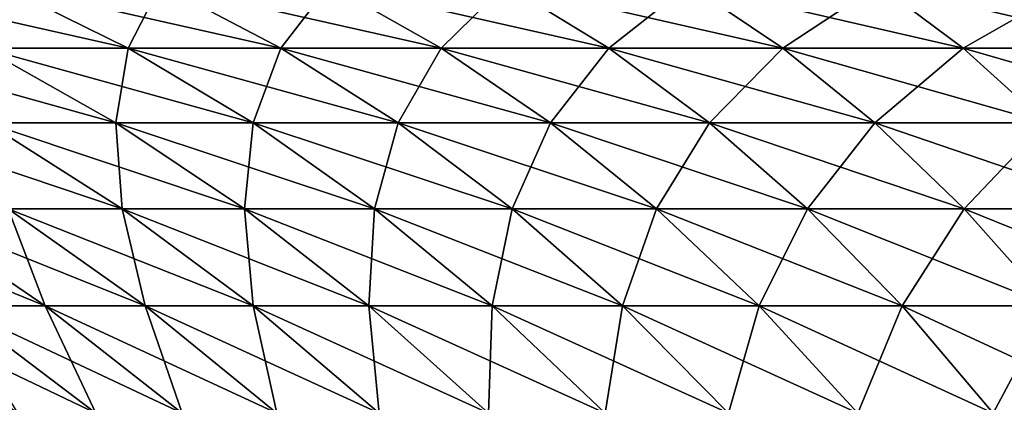
# Model space of a CAD drawing. Extents: x -148 to 357, y -520 to 98.
# Drawn here: x 302 to 311, y 86 to 89 of the extents above; entities that cross this region are included whole.
import ezdxf

# ---------------------------------------------------------------- set-up
doc = ezdxf.new("R2010")
doc.units = 0
doc.layers.add('L2', color=7, linetype='CONTINUOUS')

msp = doc.modelspace()

# ---------------------------------------------------------------- linework, layer by layer
at = {"layer": 'L2', "color": 7}
for points in [[(302.1293, 88.53915, -20.34902), (300.9958, 89.0688, -21.40365), (303.3379, 88.53915, -21.57524)], [(300.9958, 89.0688, -21.40365), (302.2671, 89.0688, -22.69342), (303.3379, 88.53915, -21.57524)], [(302.1293, 88.53915, 20.34902), (303.3379, 88.53915, 21.57524), (302.2671, 89.0688, 22.69342)], [(303.3379, 88.53915, 21.57524), (303.6106, 89.0688, 23.9078), (302.2671, 89.0688, 22.69342)], [(303.3379, 88.53915, -21.57524), (302.2671, 89.0688, -22.69342), (304.6152, 88.53915, -22.72978)], [(302.2671, 89.0688, -22.69342), (303.6106, 89.0688, -23.9078), (304.6152, 88.53915, -22.72978)], [(303.3379, 88.53915, 21.57524), (304.6152, 88.53915, 22.72978), (303.6106, 89.0688, 23.9078)], [(304.6152, 88.53915, 22.72978), (305.0218, 89.0688, 25.04276), (303.6106, 89.0688, 23.9078)], [(303.6106, 89.0688, -23.9078), (305.0218, 89.0688, -25.04276), (305.9569, 88.53915, -23.80883)], [(304.6152, 88.53915, -22.72978), (303.6106, 89.0688, -23.9078), (305.9569, 88.53915, -23.80883)], [(304.6152, 88.53915, 22.72978), (305.9569, 88.53915, 23.80883), (305.0218, 89.0688, 25.04276)], [(305.9569, 88.53915, 23.80883), (306.4961, 89.0688, 26.09454), (305.0218, 89.0688, 25.04276)], [(305.9569, 88.53915, -23.80883), (305.0218, 89.0688, -25.04276), (307.3586, 88.53915, -24.80878)], [(305.0218, 89.0688, -25.04276), (306.4961, 89.0688, -26.09454), (307.3586, 88.53915, -24.80878)], [(305.9569, 88.53915, 23.80883), (307.3586, 88.53915, 24.80878), (306.4961, 89.0688, 26.09454)], [(307.3586, 88.53915, 24.80878), (308.0285, 89.0688, 27.05963), (306.4961, 89.0688, 26.09454)], [(307.3586, 88.53915, -24.80878), (306.4961, 89.0688, -26.09454), (308.8155, 88.53915, -25.72631)], [(306.4961, 89.0688, -26.09454), (308.0285, 89.0688, -27.05963), (308.8155, 88.53915, -25.72631)], [(307.3586, 88.53915, 24.80878), (308.8155, 88.53915, 25.72631), (308.0285, 89.0688, 27.05963)], [(309.614, 89.0688, 27.93483), (308.0285, 89.0688, 27.05963), (308.8155, 88.53915, 25.72631)], [(308.0285, 89.0688, -27.05963), (309.614, 89.0688, -27.93483), (310.3229, 88.53915, -26.55839)], [(308.8155, 88.53915, -25.72631), (308.0285, 89.0688, -27.05963), (310.3229, 88.53915, -26.55839)], [(308.8155, 88.53915, 25.72631), (310.3229, 88.53915, 26.55839), (309.614, 89.0688, 27.93483)], [(310.3229, 88.53915, -26.55839), (309.614, 89.0688, -27.93483), (311.8757, 88.53915, -27.30225)], [(309.614, 89.0688, -27.93483), (311.2473, 89.0688, -28.71724), (311.8757, 88.53915, -27.30225)], [(309.614, 89.0688, 27.93483), (310.3229, 88.53915, 26.55839), (311.2473, 89.0688, 28.71724)], [(311.8757, 88.53915, 27.30225), (311.2473, 89.0688, 28.71724), (310.3229, 88.53915, 26.55839)], [(302.1576, 87.91317, -18.09084), (300.9932, 88.53915, -19.0552), (303.2361, 87.91317, -19.31917)], [(300.9932, 88.53915, -19.0552), (302.1293, 88.53915, -20.34902), (303.2361, 87.91317, -19.31917)], [(303.2361, 87.91317, 19.31917), (303.3379, 88.53915, 21.57524), (302.1293, 88.53915, 20.34902)], [(302.1576, 87.91317, 18.09084), (303.2361, 87.91317, 19.31917), (302.1293, 88.53915, 20.34902)], [(302.1293, 88.53915, -20.34902), (303.3379, 88.53915, -21.57524), (304.3836, 87.91317, -20.48333)], [(303.2361, 87.91317, -19.31917), (302.1293, 88.53915, -20.34902), (304.3836, 87.91317, -20.48333)], [(303.2361, 87.91317, 19.31917), (304.3836, 87.91317, 20.48333), (303.3379, 88.53915, 21.57524)], [(304.3836, 87.91317, 20.48333), (304.6152, 88.53915, 22.72978), (303.3379, 88.53915, 21.57524)], [(304.3836, 87.91317, -20.48333), (303.3379, 88.53915, -21.57524), (305.5963, 87.91317, -21.57945)], [(303.3379, 88.53915, -21.57524), (304.6152, 88.53915, -22.72978), (305.5963, 87.91317, -21.57945)], [(304.3836, 87.91317, 20.48333), (305.5963, 87.91317, 21.57945), (304.6152, 88.53915, 22.72978)], [(305.5963, 87.91317, 21.57945), (305.9569, 88.53915, 23.80883), (304.6152, 88.53915, 22.72978)], [(305.5963, 87.91317, -21.57945), (304.6152, 88.53915, -22.72978), (306.8701, 87.91317, -22.60388)], [(304.6152, 88.53915, -22.72978), (305.9569, 88.53915, -23.80883), (306.8701, 87.91317, -22.60388)], [(305.5963, 87.91317, 21.57945), (306.8701, 87.91317, 22.60388), (305.9569, 88.53915, 23.80883)], [(306.8701, 87.91317, 22.60388), (307.3586, 88.53915, 24.80878), (305.9569, 88.53915, 23.80883)], [(305.9569, 88.53915, -23.80883), (307.3586, 88.53915, -24.80878), (308.2008, 87.91317, -23.55323)], [(306.8701, 87.91317, -22.60388), (305.9569, 88.53915, -23.80883), (308.2008, 87.91317, -23.55323)], [(306.8701, 87.91317, 22.60388), (308.2008, 87.91317, 23.55323), (307.3586, 88.53915, 24.80878)], [(308.2008, 87.91317, 23.55323), (308.8155, 88.53915, 25.72631), (307.3586, 88.53915, 24.80878)], [(308.2008, 87.91317, -23.55323), (307.3586, 88.53915, -24.80878), (309.584, 87.91317, -24.42433)], [(307.3586, 88.53915, -24.80878), (308.8155, 88.53915, -25.72631), (309.584, 87.91317, -24.42433)], [(308.2008, 87.91317, 23.55323), (309.584, 87.91317, 24.42433), (308.8155, 88.53915, 25.72631)], [(309.584, 87.91317, -24.42433), (308.8155, 88.53915, -25.72631), (311.0151, 87.91317, -25.2143)], [(308.8155, 88.53915, -25.72631), (310.3229, 88.53915, -26.55839), (311.0151, 87.91317, -25.2143)], [(308.8155, 88.53915, 25.72631), (309.584, 87.91317, 24.42433), (310.3229, 88.53915, 26.55839)], [(311.0151, 87.91317, 25.2143), (310.3229, 88.53915, 26.55839), (309.584, 87.91317, 24.42433)], [(310.3229, 88.53915, -26.55839), (311.8757, 88.53915, -27.30225), (312.4893, 87.91317, -25.92051)], [(311.8757, 88.53915, 27.30225), (310.3229, 88.53915, 26.55839), (311.0151, 87.91317, 25.2143)], [(311.0151, 87.91317, -25.2143), (310.3229, 88.53915, -26.55839), (312.4893, 87.91317, -25.92051)], [(301.1516, 87.91317, -16.8024), (302.1576, 87.91317, -18.09084), (303.2893, 87.19333, -17.1535)], [(302.3354, 87.19333, -15.93182), (301.1516, 87.91317, -16.8024), (303.2893, 87.19333, -17.1535)], [(303.2893, 87.19333, 17.1535), (303.2361, 87.91317, 19.31917), (302.1576, 87.91317, 18.09084)], [(302.3354, 87.19333, 15.93182), (303.2893, 87.19333, 17.1535), (302.1576, 87.91317, 18.09084)], [(303.2893, 87.19333, -17.1535), (302.1576, 87.91317, -18.09084), (304.312, 87.19333, -18.31819)], [(302.1576, 87.91317, -18.09084), (303.2361, 87.91317, -19.31917), (304.312, 87.19333, -18.31819)], [(304.312, 87.19333, 18.31819), (304.3836, 87.91317, 20.48333), (303.2361, 87.91317, 19.31917)], [(303.2893, 87.19333, 17.1535), (304.312, 87.19333, 18.31819), (303.2361, 87.91317, 19.31917)], [(304.312, 87.19333, -18.31819), (303.2361, 87.91317, -19.31917), (305.4, 87.19333, -19.42203)], [(303.2361, 87.91317, -19.31917), (304.3836, 87.91317, -20.48333), (305.4, 87.19333, -19.42203)], [(304.312, 87.19333, 18.31819), (305.4, 87.19333, 19.42203), (304.3836, 87.91317, 20.48333)], [(305.4, 87.19333, 19.42203), (305.5963, 87.91317, 21.57945), (304.3836, 87.91317, 20.48333)], [(304.3836, 87.91317, -20.48333), (305.5963, 87.91317, -21.57945), (306.5498, 87.19333, -20.46136)], [(305.4, 87.19333, -19.42203), (304.3836, 87.91317, -20.48333), (306.5498, 87.19333, -20.46136)], [(305.4, 87.19333, 19.42203), (306.5498, 87.19333, 20.46136), (305.5963, 87.91317, 21.57945)], [(306.5498, 87.19333, 20.46136), (306.8701, 87.91317, 22.60388), (305.5963, 87.91317, 21.57945)], [(306.5498, 87.19333, -20.46136), (305.5963, 87.91317, -21.57945), (307.7576, 87.19333, -21.43271)], [(305.5963, 87.91317, -21.57945), (306.8701, 87.91317, -22.60388), (307.7576, 87.19333, -21.43271)], [(306.5498, 87.19333, 20.46136), (307.7576, 87.19333, 21.43271), (306.8701, 87.91317, 22.60388)], [(307.7576, 87.19333, 21.43271), (308.2008, 87.91317, 23.55323), (306.8701, 87.91317, 22.60388)], [(307.7576, 87.19333, -21.43271), (306.8701, 87.91317, -22.60388), (309.0194, 87.19333, -22.33287)], [(306.8701, 87.91317, -22.60388), (308.2008, 87.91317, -23.55323), (309.0194, 87.19333, -22.33287)], [(307.7576, 87.19333, 21.43271), (309.0194, 87.19333, 22.33287), (308.2008, 87.91317, 23.55323)], [(308.2008, 87.91317, -23.55323), (309.584, 87.91317, -24.42433), (310.3309, 87.19333, -23.15884)], [(309.0194, 87.19333, -22.33287), (308.2008, 87.91317, -23.55323), (310.3309, 87.19333, -23.15884)], [(308.2008, 87.91317, 23.55323), (309.0194, 87.19333, 22.33287), (309.584, 87.91317, 24.42433)], [(310.3309, 87.19333, 23.15884), (309.584, 87.91317, 24.42433), (309.0194, 87.19333, 22.33287)], [(310.3309, 87.19333, -23.15884), (309.584, 87.91317, -24.42433), (311.6879, 87.19333, -23.90787)], [(309.584, 87.91317, -24.42433), (311.0151, 87.91317, -25.2143), (311.6879, 87.19333, -23.90787)], [(311.0151, 87.91317, 25.2143), (309.584, 87.91317, 24.42433), (310.3309, 87.19333, 23.15884)], [(311.6879, 87.19333, 23.90787), (311.0151, 87.91317, 25.2143), (310.3309, 87.19333, 23.15884)], [(300.6466, 87.19333, -13.33393), (301.4536, 87.19333, -14.65722), (302.6452, 86.38246, -13.88256)], [(301.8809, 86.38246, -12.62921), (300.6466, 87.19333, -13.33393), (302.6452, 86.38246, -13.88256)], [(302.6452, 86.38246, 13.88256), (302.3354, 87.19333, 15.93182), (301.4536, 87.19333, 14.65722)], [(301.8809, 86.38246, 12.62921), (302.6452, 86.38246, 13.88256), (301.4536, 87.19333, 14.65722)], [(302.6452, 86.38246, -13.88256), (301.4536, 87.19333, -14.65722), (303.4805, 86.38246, -15.08979)], [(301.4536, 87.19333, -14.65722), (302.3354, 87.19333, -15.93182), (303.4805, 86.38246, -15.08979)], [(303.4805, 86.38246, 15.08979), (303.2893, 87.19333, 17.1535), (302.3354, 87.19333, 15.93182)], [(302.6452, 86.38246, 13.88256), (303.4805, 86.38246, 15.08979), (302.3354, 87.19333, 15.93182)], [(303.4805, 86.38246, -15.08979), (302.3354, 87.19333, -15.93182), (304.3839, 86.38246, -16.2469)], [(302.3354, 87.19333, -15.93182), (303.2893, 87.19333, -17.1535), (304.3839, 86.38246, -16.2469)], [(304.3839, 86.38246, 16.2469), (304.312, 87.19333, 18.31819), (303.2893, 87.19333, 17.1535)], [(303.4805, 86.38246, 15.08979), (304.3839, 86.38246, 16.2469), (303.2893, 87.19333, 17.1535)], [(303.2893, 87.19333, -17.1535), (304.312, 87.19333, -18.31819), (305.3525, 86.38246, -17.35003)], [(304.3839, 86.38246, -16.2469), (303.2893, 87.19333, -17.1535), (305.3525, 86.38246, -17.35003)], [(305.3525, 86.38246, 17.35003), (305.4, 87.19333, 19.42203), (304.312, 87.19333, 18.31819)], [(304.3839, 86.38246, 16.2469), (305.3525, 86.38246, 17.35003), (304.312, 87.19333, 18.31819)], [(305.3525, 86.38246, -17.35003), (304.312, 87.19333, -18.31819), (306.383, 86.38246, -18.39554)], [(304.312, 87.19333, -18.31819), (305.4, 87.19333, -19.42203), (306.383, 86.38246, -18.39554)], [(305.3525, 86.38246, 17.35003), (306.383, 86.38246, 18.39554), (305.4, 87.19333, 19.42203)], [(306.383, 86.38246, 18.39554), (306.5498, 87.19333, 20.46136), (305.4, 87.19333, 19.42203)], [(306.383, 86.38246, -18.39554), (305.4, 87.19333, -19.42203), (307.4721, 86.38246, -19.37993)], [(305.4, 87.19333, -19.42203), (306.5498, 87.19333, -20.46136), (307.4721, 86.38246, -19.37993)], [(306.383, 86.38246, 18.39554), (307.4721, 86.38246, 19.37993), (306.5498, 87.19333, 20.46136)], [(307.4721, 86.38246, 19.37993), (307.7576, 87.19333, 21.43271), (306.5498, 87.19333, 20.46136)], [(306.5498, 87.19333, -20.46136), (307.7576, 87.19333, -21.43271), (308.6161, 86.38246, -20.29995)], [(307.4721, 86.38246, -19.37993), (306.5498, 87.19333, -20.46136), (308.6161, 86.38246, -20.29995)], [(307.4721, 86.38246, 19.37993), (308.6161, 86.38246, 20.29995), (307.7576, 87.19333, 21.43271)], [(308.6161, 86.38246, -20.29995), (307.7576, 87.19333, -21.43271), (309.8111, 86.38246, -21.15253)], [(307.7576, 87.19333, -21.43271), (309.0194, 87.19333, -22.33287), (309.8111, 86.38246, -21.15253)], [(307.7576, 87.19333, 21.43271), (308.6161, 86.38246, 20.29995), (309.0194, 87.19333, 22.33287)], [(309.8111, 86.38246, 21.15253), (309.0194, 87.19333, 22.33287), (308.6161, 86.38246, 20.29995)], [(309.8111, 86.38246, -21.15253), (309.0194, 87.19333, -22.33287), (311.0534, 86.38246, -21.93484)], [(310.3309, 87.19333, 23.15884), (309.0194, 87.19333, 22.33287), (309.8111, 86.38246, 21.15253)], [(309.0194, 87.19333, -22.33287), (310.3309, 87.19333, -23.15884), (311.0534, 86.38246, -21.93484)], [(311.0534, 86.38246, 21.93484), (310.3309, 87.19333, 23.15884), (309.8111, 86.38246, 21.15253)], [(310.3309, 87.19333, -23.15884), (311.6879, 87.19333, -23.90787), (312.3386, 86.38246, -22.64429)], [(311.6879, 87.19333, 23.90787), (310.3309, 87.19333, 23.15884), (311.0534, 86.38246, 21.93484)], [(311.0534, 86.38246, -21.93484), (310.3309, 87.19333, -23.15884), (312.3386, 86.38246, -22.64429)], [(302.4147, 85.4838, -10.72541), (301.19, 86.38246, -11.3339), (303.0684, 85.4838, -11.95117)], [(301.19, 86.38246, -11.3339), (301.8809, 86.38246, -12.62921), (303.0684, 85.4838, -11.95117)], [(303.0684, 85.4838, 11.95117), (302.6452, 86.38246, 13.88256), (301.8809, 86.38246, 12.62921)], [(302.4147, 85.4838, 10.72541), (303.0684, 85.4838, 11.95117), (301.8809, 86.38246, 12.62921)], [(303.0684, 85.4838, -11.95117), (301.8809, 86.38246, -12.62921), (303.7917, 85.4838, -13.13723)], [(301.8809, 86.38246, -12.62921), (302.6452, 86.38246, -13.88256), (303.7917, 85.4838, -13.13723)], [(303.7917, 85.4838, 13.13723), (303.4805, 86.38246, 15.08979), (302.6452, 86.38246, 13.88256)], [(303.0684, 85.4838, 11.95117), (303.7917, 85.4838, 13.13723), (302.6452, 86.38246, 13.88256)], [(302.6452, 86.38246, -13.88256), (303.4805, 86.38246, -15.08979), (304.5821, 85.4838, -14.27965)], [(303.7917, 85.4838, -13.13723), (302.6452, 86.38246, -13.88256), (304.5821, 85.4838, -14.27965)], [(304.5821, 85.4838, 14.27965), (304.3839, 86.38246, 16.2469), (303.4805, 86.38246, 15.08979)], [(303.7917, 85.4838, 13.13723), (304.5821, 85.4838, 14.27965), (303.4805, 86.38246, 15.08979)], [(304.5821, 85.4838, -14.27965), (303.4805, 86.38246, -15.08979), (305.4371, 85.4838, -15.37463)], [(303.4805, 86.38246, -15.08979), (304.3839, 86.38246, -16.2469), (305.4371, 85.4838, -15.37463)], [(305.4371, 85.4838, 15.37463), (305.3525, 86.38246, 17.35003), (304.3839, 86.38246, 16.2469)], [(304.5821, 85.4838, 14.27965), (305.4371, 85.4838, 15.37463), (304.3839, 86.38246, 16.2469)], [(305.4371, 85.4838, -15.37463), (304.3839, 86.38246, -16.2469), (306.3537, 85.4838, -16.41854)], [(304.3839, 86.38246, -16.2469), (305.3525, 86.38246, -17.35003), (306.3537, 85.4838, -16.41854)], [(306.3537, 85.4838, 16.41854), (306.383, 86.38246, 18.39554), (305.3525, 86.38246, 17.35003)], [(305.4371, 85.4838, 15.37463), (306.3537, 85.4838, 16.41854), (305.3525, 86.38246, 17.35003)], [(305.3525, 86.38246, -17.35003), (306.383, 86.38246, -18.39554), (307.3289, 85.4838, -17.40791)], [(306.3537, 85.4838, -16.41854), (305.3525, 86.38246, -17.35003), (307.3289, 85.4838, -17.40791)], [(306.3537, 85.4838, 16.41854), (307.3289, 85.4838, 17.40791), (306.383, 86.38246, 18.39554)], [(307.3289, 85.4838, 17.40791), (307.4721, 86.38246, 19.37993), (306.383, 86.38246, 18.39554)], [(307.3289, 85.4838, -17.40791), (306.383, 86.38246, -18.39554), (308.3595, 85.4838, -18.33946)], [(306.383, 86.38246, -18.39554), (307.4721, 86.38246, -19.37993), (308.3595, 85.4838, -18.33946)], [(307.3289, 85.4838, 17.40791), (308.3595, 85.4838, 18.33946), (307.4721, 86.38246, 19.37993)], [(308.3595, 85.4838, -18.33946), (307.4721, 86.38246, -19.37993), (309.442, 85.4838, -19.21008)], [(307.4721, 86.38246, -19.37993), (308.6161, 86.38246, -20.29995), (309.442, 85.4838, -19.21008)], [(307.4721, 86.38246, 19.37993), (308.3595, 85.4838, 18.33946), (308.6161, 86.38246, 20.29995)], [(309.442, 85.4838, 19.21008), (308.6161, 86.38246, 20.29995), (308.3595, 85.4838, 18.33946)], [(308.6161, 86.38246, -20.29995), (309.8111, 86.38246, -21.15253), (310.5729, 85.4838, -20.01688)], [(309.8111, 86.38246, 21.15253), (308.6161, 86.38246, 20.29995), (309.442, 85.4838, 19.21008)], [(309.442, 85.4838, -19.21008), (308.6161, 86.38246, -20.29995), (310.5729, 85.4838, -20.01688)], [(310.5729, 85.4838, 20.01688), (309.8111, 86.38246, 21.15253), (309.442, 85.4838, 19.21008)], [(310.5729, 85.4838, -20.01688), (309.8111, 86.38246, -21.15253), (311.7484, 85.4838, -20.7572)], [(309.8111, 86.38246, -21.15253), (311.0534, 86.38246, -21.93484), (311.7484, 85.4838, -20.7572)], [(311.0534, 86.38246, 21.93484), (309.8111, 86.38246, 21.15253), (310.5729, 85.4838, 20.01688)], [(311.7484, 85.4838, 20.7572), (311.0534, 86.38246, 21.93484), (310.5729, 85.4838, 20.01688)]]:
    msp.add_3dface(points, dxfattribs=at)

doc.saveas('drawing.dxf')
